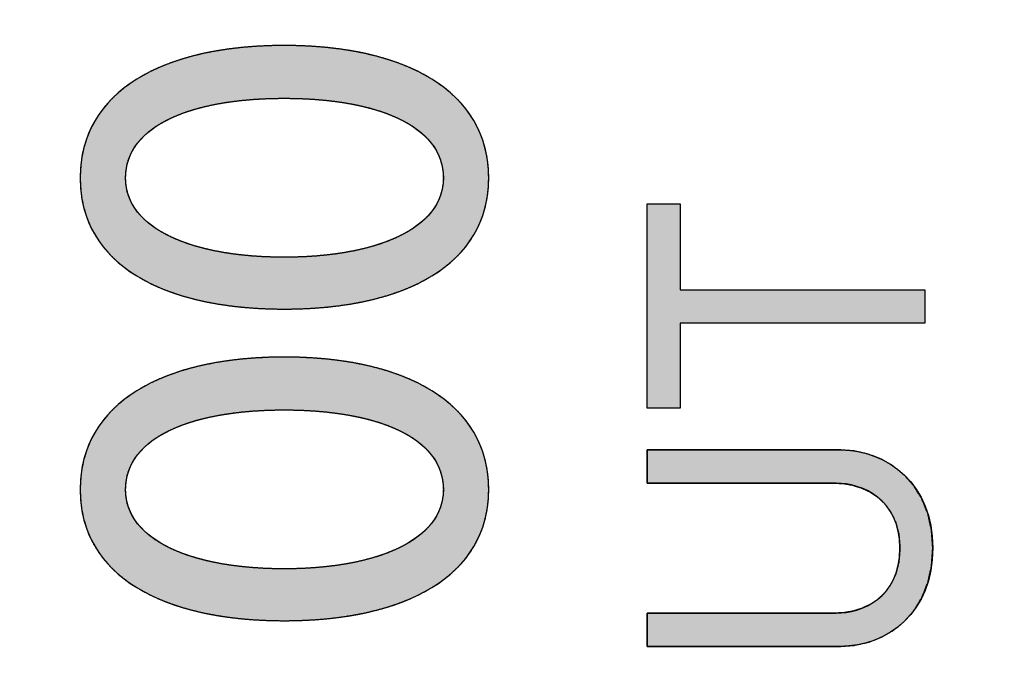
# Model space of a CAD drawing. Units: millimetres. Extents: x 3874 to 5149, y 1776 to 2199.
# Drawn here: x 5051 to 5057, y 1982 to 1986 of the extents above; entities that cross this region are included whole.
import ezdxf

# ---------------------------------------------------------------- set-up
doc = ezdxf.new("R2010")
doc.units = ezdxf.units.MM
doc.layers.add('1', color=7, linetype='Continuous')
doc.layers.add('레이어_1', color=7, linetype='Continuous')

# ---------------------------------------------------------------- blocks, each defined once
blk = doc.blocks.new('33SDF')
at = {"layer": '레이어_1', "linetype": 'Continuous'}
h = blk.add_hatch(color=7, dxfattribs=at)
h.paths.add_polyline_path([(8.2806, 40.2821), (8.278, 40.3499), (8.2702, 40.4151), (8.2573, 40.4776), (8.2394, 40.5374), (8.2167, 40.5946), (8.1893, 40.6491), (8.1573, 40.7009), (8.1207, 40.75), (8.0798, 40.7963), (8.0347, 40.84), (7.9854, 40.8808), (7.9321, 40.919), (7.8749, 40.9544), (7.8139, 40.987), (7.7492, 41.0168), (7.6809, 41.0439), (7.6092, 41.0681), (7.5342, 41.0896), (7.456, 41.1082), (7.3747, 41.1239), (7.2905, 41.1369), (7.2034, 41.1469), (7.1135, 41.1542), (7.021, 41.1585), (6.926, 41.1599), (6.831, 41.1585), (6.7385, 41.1542), (6.6487, 41.1469), (6.5617, 41.1369), (6.4775, 41.1239), (6.3963, 41.1082), (6.3182, 41.0896), (6.2434, 41.0681), (6.1719, 41.0439), (6.1038, 41.0168), (6.0393, 40.987), (5.9785, 40.9544), (5.9215, 40.919), (5.8684, 40.8808), (5.8193, 40.84), (5.7743, 40.7963), (5.7336, 40.75), (5.6972, 40.7009), (5.6654, 40.6491), (5.6381, 40.5946), (5.6155, 40.5374), (5.5977, 40.4776), (5.5849, 40.4151), (5.5771, 40.3499), (5.5745, 40.2821), (5.5771, 40.2147), (5.5849, 40.15), (5.5977, 40.088), (5.6155, 40.0286), (5.6381, 39.9719), (5.6654, 39.9179), (5.6972, 39.8667), (5.7336, 39.8181), (5.7743, 39.7722), (5.8193, 39.7291), (5.8684, 39.6886), (5.9215, 39.651), (5.9785, 39.616), (6.0393, 39.5838), (6.1038, 39.5544), (6.1719, 39.5278), (6.2434, 39.5039), (6.3182, 39.4828), (6.3963, 39.4645), (6.4775, 39.449), (6.5617, 39.4363), (6.6487, 39.4264), (6.7385, 39.4193), (6.831, 39.415), (6.926, 39.4136), (7.021, 39.415), (7.1135, 39.4193), (7.2034, 39.4264), (7.2905, 39.4363), (7.3747, 39.449), (7.456, 39.4645), (7.5342, 39.4828), (7.6092, 39.5039), (7.6809, 39.5278), (7.7492, 39.5544), (7.8139, 39.5838), (7.8749, 39.616), (7.9321, 39.651), (7.9854, 39.6886), (8.0347, 39.7291), (8.0798, 39.7722), (8.1207, 39.8181), (8.1573, 39.8667), (8.1893, 39.9179), (8.2167, 39.9719), (8.2394, 40.0286), (8.2573, 40.088), (8.2702, 40.15), (8.278, 40.2147)])
h.paths.add_polyline_path([(5.8753, 40.2821), (5.8774, 40.242), (5.8837, 40.2034), (5.8942, 40.1664), (5.9086, 40.1308), (5.9268, 40.0968), (5.9488, 40.0644), (5.9744, 40.0335), (6.0035, 40.0041), (6.0361, 39.9764), (6.0719, 39.9503), (6.1109, 39.9257), (6.1529, 39.9028), (6.1979, 39.8815), (6.2458, 39.8619), (6.2963, 39.8439), (6.3494, 39.8275), (6.4051, 39.8129), (6.4631, 39.7999), (6.5233, 39.7886), (6.5858, 39.779), (6.6502, 39.7712), (6.7166, 39.765), (6.7847, 39.7606), (6.8546, 39.758), (6.926, 39.7571), (6.9974, 39.758), (7.0673, 39.7606), (7.1355, 39.765), (7.2019, 39.7712), (7.2665, 39.779), (7.329, 39.7886), (7.3894, 39.7999), (7.4476, 39.8129), (7.5034, 39.8275), (7.5567, 39.8439), (7.6074, 39.8619), (7.6554, 39.8815), (7.7006, 39.9028), (7.7429, 39.9257), (7.7821, 39.9503), (7.8181, 39.9764), (7.8508, 40.0041), (7.8801, 40.0335), (7.9059, 40.0644), (7.928, 40.0968), (7.9464, 40.1308), (7.9608, 40.1664), (7.9713, 40.2034), (7.9777, 40.242), (7.9799, 40.2821), (7.9777, 40.3236), (7.9713, 40.3635), (7.9608, 40.4016), (7.9464, 40.438), (7.928, 40.4726), (7.9059, 40.5056), (7.8801, 40.5369), (7.8508, 40.5665), (7.8181, 40.5944), (7.7821, 40.6206), (7.7429, 40.6451), (7.7006, 40.6679), (7.6554, 40.6889), (7.6074, 40.7083), (7.5567, 40.7261), (7.5034, 40.7421), (7.4476, 40.7564), (7.3894, 40.769), (7.329, 40.78), (7.2665, 40.7892), (7.2019, 40.7968), (7.1355, 40.8027), (7.0673, 40.8069), (6.9974, 40.8094), (6.926, 40.8103), (6.8546, 40.8094), (6.7847, 40.8069), (6.7166, 40.8027), (6.6502, 40.7968), (6.5858, 40.7892), (6.5233, 40.78), (6.4631, 40.769), (6.4051, 40.7564), (6.3494, 40.7421), (6.2963, 40.7261), (6.2458, 40.7083), (6.1979, 40.6889), (6.1529, 40.6679), (6.1109, 40.6451), (6.0719, 40.6206), (6.0361, 40.5944), (6.0035, 40.5665), (5.9744, 40.5369), (5.9488, 40.5056), (5.9268, 40.4726), (5.9086, 40.438), (5.8942, 40.4016), (5.8837, 40.3635), (5.8774, 40.3236)])
for points in [[(9.5488, 40.1099), (9.329, 40.1099), (9.329, 38.7584), (9.5488, 38.7584), (9.5488, 39.3194), (11.1697, 39.3194), (11.1697, 39.5419), (9.5488, 39.5419)], [(11.2214, 37.8313), (11.2128, 37.951), (11.1882, 38.0593), (11.1492, 38.1559), (11.0974, 38.2405), (11.0343, 38.3128), (10.9615, 38.3726), (10.8807, 38.4195), (10.7935, 38.4534), (10.7014, 38.474), (10.6061, 38.4809), (10.5703, 38.4809), (10.4733, 38.4809), (10.3302, 38.4809), (10.1565, 38.4809), (9.9675, 38.4809), (9.7785, 38.4809), (9.6048, 38.4809), (9.4618, 38.4809), (9.3647, 38.4809), (9.329, 38.4809), (9.329, 38.4747), (9.329, 38.4579), (9.329, 38.4333), (9.329, 38.4033), (9.329, 38.3707), (9.329, 38.3381), (9.329, 38.3081), (9.329, 38.2835), (9.329, 38.2667), (9.329, 38.2605), (9.364, 38.2605), (9.4592, 38.2605), (9.5995, 38.2605), (9.7699, 38.2605), (9.9553, 38.2605), (10.1407, 38.2605), (10.311, 38.2605), (10.4513, 38.2605), (10.5465, 38.2605), (10.5816, 38.2605), (10.6342, 38.2574), (10.69, 38.2473), (10.7468, 38.2296), (10.8028, 38.2037), (10.8557, 38.1686), (10.9036, 38.1237), (10.9445, 38.0683), (10.9762, 38.0015), (10.9967, 37.9228), (11.004, 37.8313), (10.9967, 37.738), (10.9762, 37.6581), (10.9445, 37.5907), (10.9036, 37.535), (10.8557, 37.4902), (10.8028, 37.4554), (10.7468, 37.4297), (10.69, 37.4124), (10.6342, 37.4027), (10.5816, 37.3996), (10.5465, 37.3996), (10.4513, 37.3996), (10.311, 37.3996), (10.1407, 37.3996), (9.9553, 37.3996), (9.7699, 37.3996), (9.5995, 37.3996), (9.4592, 37.3996), (9.364, 37.3996), (9.329, 37.3996), (9.329, 37.3934), (9.329, 37.3767), (9.329, 37.352), (9.329, 37.3221), (9.329, 37.2895), (9.329, 37.2568), (9.329, 37.2269), (9.329, 37.2022), (9.329, 37.1855), (9.329, 37.1793), (9.3647, 37.1793), (9.4618, 37.1793), (9.6048, 37.1793), (9.7785, 37.1793), (9.9675, 37.1793), (10.1565, 37.1793), (10.3302, 37.1793), (10.4733, 37.1793), (10.5703, 37.1793), (10.6061, 37.1793), (10.7014, 37.1861), (10.7935, 37.2063), (10.8807, 37.2398), (10.9615, 37.2865), (11.0343, 37.346), (11.0974, 37.4183), (11.1492, 37.5031), (11.1882, 37.6004), (11.2128, 37.7098)]]:
    blk.add_hatch(color=7, dxfattribs=at).paths.add_polyline_path(points)
h = blk.add_hatch(color=7, dxfattribs=at)
h.paths.add_polyline_path([(8.2806, 38.2178), (8.278, 38.2856), (8.2702, 38.3508), (8.2573, 38.4133), (8.2394, 38.4731), (8.2167, 38.5303), (8.1893, 38.5847), (8.1573, 38.6365), (8.1207, 38.6856), (8.0798, 38.732), (8.0347, 38.7756), (7.9854, 38.8165), (7.9321, 38.8547), (7.8749, 38.8901), (7.8139, 38.9227), (7.7492, 38.9526), (7.6809, 38.9797), (7.6092, 39.0039), (7.5342, 39.0254), (7.456, 39.044), (7.3747, 39.0598), (7.2905, 39.0727), (7.2034, 39.0828), (7.1135, 39.09), (7.021, 39.0944), (6.926, 39.0958), (6.831, 39.0944), (6.7385, 39.09), (6.6487, 39.0828), (6.5617, 39.0727), (6.4775, 39.0598), (6.3963, 39.044), (6.3182, 39.0254), (6.2434, 39.0039), (6.1719, 38.9797), (6.1038, 38.9526), (6.0393, 38.9227), (5.9785, 38.8901), (5.9215, 38.8547), (5.8684, 38.8165), (5.8193, 38.7756), (5.7743, 38.732), (5.7336, 38.6856), (5.6972, 38.6365), (5.6654, 38.5847), (5.6381, 38.5303), (5.6155, 38.4731), (5.5977, 38.4133), (5.5849, 38.3508), (5.5771, 38.2856), (5.5745, 38.2178), (5.5771, 38.1504), (5.5849, 38.0857), (5.5977, 38.0237), (5.6155, 37.9643), (5.6381, 37.9076), (5.6654, 37.8536), (5.6972, 37.8023), (5.7336, 37.7538), (5.7743, 37.7079), (5.8193, 37.6648), (5.8684, 37.6243), (5.9215, 37.5867), (5.9785, 37.5517), (6.0393, 37.5195), (6.1038, 37.4901), (6.1719, 37.4635), (6.2434, 37.4396), (6.3182, 37.4185), (6.3963, 37.4002), (6.4775, 37.3847), (6.5617, 37.372), (6.6487, 37.3621), (6.7385, 37.355), (6.831, 37.3507), (6.926, 37.3493), (7.021, 37.3507), (7.1135, 37.355), (7.2034, 37.3621), (7.2905, 37.372), (7.3747, 37.3847), (7.456, 37.4002), (7.5342, 37.4185), (7.6092, 37.4396), (7.6809, 37.4635), (7.7492, 37.4901), (7.8139, 37.5195), (7.8749, 37.5517), (7.9321, 37.5867), (7.9854, 37.6243), (8.0347, 37.6648), (8.0798, 37.7079), (8.1207, 37.7538), (8.1573, 37.8023), (8.1893, 37.8536), (8.2167, 37.9076), (8.2394, 37.9643), (8.2573, 38.0237), (8.2702, 38.0857), (8.278, 38.1504)])
h.paths.add_polyline_path([(5.8753, 38.2178), (5.8774, 38.1777), (5.8837, 38.1391), (5.8942, 38.1021), (5.9086, 38.0665), (5.9268, 38.0325), (5.9488, 38.0001), (5.9744, 37.9692), (6.0035, 37.9399), (6.0361, 37.9122), (6.0719, 37.886), (6.1109, 37.8615), (6.1529, 37.8386), (6.1979, 37.8173), (6.2458, 37.7977), (6.2963, 37.7797), (6.3494, 37.7634), (6.4051, 37.7487), (6.4631, 37.7357), (6.5233, 37.7244), (6.5858, 37.7149), (6.6502, 37.707), (6.7166, 37.7009), (6.7847, 37.6965), (6.8546, 37.6938), (6.926, 37.693), (6.9974, 37.6938), (7.0673, 37.6965), (7.1355, 37.7009), (7.2019, 37.707), (7.2665, 37.7149), (7.329, 37.7244), (7.3894, 37.7357), (7.4476, 37.7487), (7.5034, 37.7634), (7.5567, 37.7797), (7.6074, 37.7977), (7.6554, 37.8173), (7.7006, 37.8386), (7.7429, 37.8615), (7.7821, 37.886), (7.8181, 37.9122), (7.8508, 37.9399), (7.8801, 37.9692), (7.9059, 38.0001), (7.928, 38.0325), (7.9464, 38.0665), (7.9608, 38.1021), (7.9713, 38.1391), (7.9777, 38.1777), (7.9799, 38.2178), (7.9777, 38.2593), (7.9713, 38.2992), (7.9608, 38.3373), (7.9464, 38.3737), (7.928, 38.4083), (7.9059, 38.4413), (7.8801, 38.4726), (7.8508, 38.5022), (7.8181, 38.5301), (7.7821, 38.5563), (7.7429, 38.5808), (7.7006, 38.6036), (7.6554, 38.6246), (7.6074, 38.644), (7.5567, 38.6618), (7.5034, 38.6778), (7.4476, 38.6921), (7.3894, 38.7047), (7.329, 38.7157), (7.2665, 38.7249), (7.2019, 38.7325), (7.1355, 38.7384), (7.0673, 38.7426), (6.9974, 38.7451), (6.926, 38.746), (6.8546, 38.7451), (6.7847, 38.7426), (6.7166, 38.7384), (6.6502, 38.7325), (6.5858, 38.7249), (6.5233, 38.7157), (6.4631, 38.7047), (6.4051, 38.6921), (6.3494, 38.6778), (6.2963, 38.6618), (6.2458, 38.644), (6.1979, 38.6246), (6.1529, 38.6036), (6.1109, 38.5808), (6.0719, 38.5563), (6.0361, 38.5301), (6.0035, 38.5022), (5.9744, 38.4726), (5.9488, 38.4413), (5.9268, 38.4083), (5.9086, 38.3737), (5.8942, 38.3373), (5.8837, 38.2992), (5.8774, 38.2593)])
at = {"layer": '레이어_1', "color": 7, "linetype": 'Continuous'}
for p, q in [((9.329, 38.7584), (9.329, 40.1099)), ((9.329, 40.1099), (9.5488, 40.1099)), ((9.329, 38.7584), (9.329, 40.1099)), ((9.329, 40.1099), (9.5488, 40.1099)), ((9.5488, 40.1099), (9.5488, 39.5419)), ((9.5488, 40.1099), (9.5488, 39.5419)), ((9.5488, 39.5419), (11.1697, 39.5419)), ((9.5488, 39.5419), (11.1697, 39.5419)), ((11.1697, 39.5419), (11.1697, 39.3194)), ((11.1697, 39.5419), (11.1697, 39.3194)), ((11.1697, 39.3194), (9.5488, 39.3194)), ((9.5488, 39.3194), (9.5488, 38.7584)), ((11.1697, 39.3194), (9.5488, 39.3194)), ((9.5488, 39.3194), (9.5488, 38.7584)), ((9.5488, 38.7584), (9.329, 38.7584)), ((9.5488, 38.7584), (9.329, 38.7584))]:
    blk.add_line(p, q, dxfattribs=at)
for points, degree, knots in [([(8.2806, 40.2821), (8.2806, 39.7095), (7.7277, 39.4136), (6.926, 39.4136), (6.124, 39.4136), (5.5745, 39.7095), (5.5745, 40.2821), (5.5745, 40.8581), (6.124, 41.1599), (6.926, 41.1599), (7.7277, 41.1599), (8.2806, 40.8581), (8.2806, 40.2821)], 3, [0, 0, 0, 0, 0.25, 0.25, 0.25, 0.5, 0.5, 0.5, 0.75, 0.75, 0.75, 1, 1, 1, 1]), ([(8.2806, 40.2821), (8.278, 40.2147), (8.2702, 40.15), (8.2573, 40.088), (8.2394, 40.0286), (8.2167, 39.9719), (8.1893, 39.9179), (8.1573, 39.8667), (8.1207, 39.8181), (8.0798, 39.7722), (8.0347, 39.7291), (7.9854, 39.6886), (7.9321, 39.651), (7.8749, 39.616), (7.8139, 39.5838), (7.7492, 39.5544), (7.6809, 39.5278), (7.6092, 39.5039), (7.5342, 39.4828), (7.456, 39.4645), (7.3747, 39.449), (7.2905, 39.4363), (7.2034, 39.4264), (7.1135, 39.4193), (7.021, 39.415), (6.926, 39.4136), (6.831, 39.415), (6.7385, 39.4193), (6.6487, 39.4264), (6.5617, 39.4363), (6.4775, 39.449), (6.3963, 39.4645), (6.3182, 39.4828), (6.2434, 39.5039), (6.1719, 39.5278), (6.1038, 39.5544), (6.0393, 39.5838), (5.9785, 39.616), (5.9215, 39.651), (5.8684, 39.6886), (5.8193, 39.7291), (5.7743, 39.7722), (5.7336, 39.8181), (5.6972, 39.8667), (5.6654, 39.9179), (5.6381, 39.9719), (5.6155, 40.0286), (5.5977, 40.088), (5.5849, 40.15), (5.5771, 40.2147), (5.5745, 40.2821), (5.5771, 40.3499), (5.5849, 40.4151), (5.5977, 40.4776), (5.6155, 40.5374), (5.6381, 40.5946), (5.6654, 40.6491), (5.6972, 40.7009), (5.7336, 40.75), (5.7743, 40.7963), (5.8193, 40.84), (5.8684, 40.8808), (5.9215, 40.919), (5.9785, 40.9544), (6.0393, 40.987), (6.1038, 41.0168), (6.1719, 41.0439), (6.2434, 41.0681), (6.3182, 41.0896), (6.3963, 41.1082), (6.4775, 41.1239), (6.5617, 41.1369), (6.6487, 41.1469), (6.7385, 41.1542), (6.831, 41.1585), (6.926, 41.1599), (7.021, 41.1585), (7.1135, 41.1542), (7.2034, 41.1469), (7.2905, 41.1369), (7.3747, 41.1239), (7.456, 41.1082), (7.5342, 41.0896), (7.6092, 41.0681), (7.6809, 41.0439), (7.7492, 41.0168), (7.8139, 40.987), (7.8749, 40.9544), (7.9321, 40.919), (7.9854, 40.8808), (8.0347, 40.84), (8.0798, 40.7963), (8.1207, 40.75), (8.1573, 40.7009), (8.1893, 40.6491), (8.2167, 40.5946), (8.2394, 40.5374), (8.2573, 40.4776), (8.2702, 40.4151), (8.278, 40.3499), (8.2806, 40.2821)], 1, [0, 0, 0.009349, 0.018388, 0.027174, 0.03577, 0.044236, 0.052632, 0.061016, 0.069443, 0.077963, 0.086622, 0.09546, 0.104512, 0.113807, 0.123371, 0.133224, 0.143382, 0.153857, 0.16466, 0.175796, 0.187271, 0.199087, 0.211245, 0.223743, 0.236579, 0.24975, 0.262925, 0.27576, 0.288252, 0.3004, 0.312203, 0.323663, 0.334781, 0.345563, 0.356016, 0.366151, 0.37598, 0.38552, 0.394792, 0.403822, 0.412639, 0.421279, 0.429782, 0.438195, 0.446568, 0.454955, 0.463415, 0.472007, 0.480792, 0.489829, 0.499178, 0.508587, 0.517685, 0.526533, 0.535188, 0.54371, 0.552158, 0.560589, 0.569058, 0.577613, 0.5863, 0.595159, 0.604227, 0.613532, 0.623101, 0.632954, 0.643108, 0.653578, 0.664372, 0.6755, 0.686966, 0.698774, 0.710924, 0.723418, 0.736254, 0.749428, 0.7626, 0.775437, 0.787936, 0.800096, 0.811917, 0.823399, 0.834545, 0.84536, 0.855852, 0.866029, 0.875906, 0.885498, 0.894826, 0.903916, 0.912796, 0.921502, 0.930074, 0.938556, 0.946999, 0.955456, 0.963984, 0.972643, 0.981492, 0.990592, 1, 1]), ([(5.8753, 40.2821), (5.8753, 39.9417), (6.3245, 39.7571), (6.926, 39.7571), (7.5272, 39.7571), (7.9799, 39.9417), (7.9799, 40.2821), (7.9799, 40.6352), (7.5272, 40.8103), (6.926, 40.8103), (6.3245, 40.8103), (5.8753, 40.6352), (5.8753, 40.2821)], 3, [0, 0, 0, 0, 0.25, 0.25, 0.25, 0.5, 0.5, 0.5, 0.75, 0.75, 0.75, 1, 1, 1, 1]), ([(5.8753, 40.2821), (5.8774, 40.242), (5.8837, 40.2034), (5.8942, 40.1664), (5.9086, 40.1308), (5.9268, 40.0968), (5.9488, 40.0644), (5.9744, 40.0335), (6.0035, 40.0041), (6.0361, 39.9764), (6.0719, 39.9503), (6.1109, 39.9257), (6.1529, 39.9028), (6.1979, 39.8815), (6.2458, 39.8619), (6.2963, 39.8439), (6.3494, 39.8275), (6.4051, 39.8129), (6.4631, 39.7999), (6.5233, 39.7886), (6.5858, 39.779), (6.6502, 39.7712), (6.7166, 39.765), (6.7847, 39.7606), (6.8546, 39.758), (6.926, 39.7571), (6.9974, 39.758), (7.0673, 39.7606), (7.1355, 39.765), (7.2019, 39.7712), (7.2665, 39.779), (7.329, 39.7886), (7.3894, 39.7999), (7.4476, 39.8129), (7.5034, 39.8275), (7.5567, 39.8439), (7.6074, 39.8619), (7.6554, 39.8815), (7.7006, 39.9028), (7.7429, 39.9257), (7.7821, 39.9503), (7.8181, 39.9764), (7.8508, 40.0041), (7.8801, 40.0335), (7.9059, 40.0644), (7.928, 40.0968), (7.9464, 40.1308), (7.9608, 40.1664), (7.9713, 40.2034), (7.9777, 40.242), (7.9799, 40.2821), (7.9777, 40.3236), (7.9713, 40.3635), (7.9608, 40.4016), (7.9464, 40.438), (7.928, 40.4726), (7.9059, 40.5056), (7.8801, 40.5369), (7.8508, 40.5665), (7.8181, 40.5944), (7.7821, 40.6206), (7.7429, 40.6451), (7.7006, 40.6679), (7.6554, 40.6889), (7.6074, 40.7083), (7.5567, 40.7261), (7.5034, 40.7421), (7.4476, 40.7564), (7.3894, 40.769), (7.329, 40.78), (7.2665, 40.7892), (7.2019, 40.7968), (7.1355, 40.8027), (7.0673, 40.8069), (6.9974, 40.8094), (6.926, 40.8103), (6.8546, 40.8094), (6.7847, 40.8069), (6.7166, 40.8027), (6.6502, 40.7968), (6.5858, 40.7892), (6.5233, 40.78), (6.4631, 40.769), (6.4051, 40.7564), (6.3494, 40.7421), (6.2963, 40.7261), (6.2458, 40.7083), (6.1979, 40.6889), (6.1529, 40.6679), (6.1109, 40.6451), (6.0719, 40.6206), (6.0361, 40.5944), (6.0035, 40.5665), (5.9744, 40.5369), (5.9488, 40.5056), (5.9268, 40.4726), (5.9086, 40.438), (5.8942, 40.4016), (5.8837, 40.3635), (5.8774, 40.3236), (5.8753, 40.2821)], 1, [0, 0, 0.007759, 0.015316, 0.022758, 0.030168, 0.037626, 0.045202, 0.052957, 0.060945, 0.069206, 0.077776, 0.086678, 0.095933, 0.105552, 0.115544, 0.125912, 0.136656, 0.147774, 0.15926, 0.171109, 0.183311, 0.195857, 0.208735, 0.221935, 0.235444, 0.249249, 0.263049, 0.27656, 0.289768, 0.30266, 0.315224, 0.327448, 0.339323, 0.350838, 0.361987, 0.372764, 0.383166, 0.393192, 0.402846, 0.412134, 0.421068, 0.429667, 0.437955, 0.445966, 0.453741, 0.461332, 0.4688, 0.476218, 0.483664, 0.491222, 0.498981, 0.507016, 0.514807, 0.522445, 0.530015, 0.537601, 0.545277, 0.553111, 0.561157, 0.569464, 0.578068, 0.586997, 0.596273, 0.605911, 0.615919, 0.626302, 0.637061, 0.648193, 0.659694, 0.671557, 0.683772, 0.696329, 0.709217, 0.722422, 0.735932, 0.749732, 0.763537, 0.777045, 0.790243, 0.803117, 0.815656, 0.827849, 0.839685, 0.851157, 0.862259, 0.872984, 0.883333, 0.893307, 0.90291, 0.912153, 0.92105, 0.929625, 0.937905, 0.945928, 0.953742, 0.961404, 0.968979, 0.976542, 0.984176, 0.991966, 1, 1]), ([(8.2806, 38.2178), (8.2806, 37.6452), (7.7277, 37.3493), (6.926, 37.3493), (6.124, 37.3493), (5.5745, 37.6452), (5.5745, 38.2178), (5.5745, 38.7937), (6.124, 39.0958), (6.926, 39.0958), (7.7277, 39.0958), (8.2806, 38.7937), (8.2806, 38.2178)], 3, [0, 0, 0, 0, 0.25, 0.25, 0.25, 0.5, 0.5, 0.5, 0.75, 0.75, 0.75, 1, 1, 1, 1]), ([(8.2806, 38.2178), (8.278, 38.1504), (8.2702, 38.0857), (8.2573, 38.0237), (8.2394, 37.9643), (8.2167, 37.9076), (8.1893, 37.8536), (8.1573, 37.8023), (8.1207, 37.7538), (8.0798, 37.7079), (8.0347, 37.6648), (7.9854, 37.6243), (7.9321, 37.5867), (7.8749, 37.5517), (7.8139, 37.5195), (7.7492, 37.4901), (7.6809, 37.4635), (7.6092, 37.4396), (7.5342, 37.4185), (7.456, 37.4002), (7.3747, 37.3847), (7.2905, 37.372), (7.2034, 37.3621), (7.1135, 37.355), (7.021, 37.3507), (6.926, 37.3493), (6.831, 37.3507), (6.7385, 37.355), (6.6487, 37.3621), (6.5617, 37.372), (6.4775, 37.3847), (6.3963, 37.4002), (6.3182, 37.4185), (6.2434, 37.4396), (6.1719, 37.4635), (6.1038, 37.4901), (6.0393, 37.5195), (5.9785, 37.5517), (5.9215, 37.5867), (5.8684, 37.6243), (5.8193, 37.6648), (5.7743, 37.7079), (5.7336, 37.7538), (5.6972, 37.8023), (5.6654, 37.8536), (5.6381, 37.9076), (5.6155, 37.9643), (5.5977, 38.0237), (5.5849, 38.0857), (5.5771, 38.1504), (5.5745, 38.2178), (5.5771, 38.2856), (5.5849, 38.3508), (5.5977, 38.4133), (5.6155, 38.4731), (5.6381, 38.5303), (5.6654, 38.5847), (5.6972, 38.6365), (5.7336, 38.6856), (5.7743, 38.732), (5.8193, 38.7756), (5.8684, 38.8165), (5.9215, 38.8547), (5.9785, 38.8901), (6.0393, 38.9227), (6.1038, 38.9526), (6.1719, 38.9797), (6.2434, 39.0039), (6.3182, 39.0254), (6.3963, 39.044), (6.4775, 39.0598), (6.5617, 39.0727), (6.6487, 39.0828), (6.7385, 39.09), (6.831, 39.0944), (6.926, 39.0958), (7.021, 39.0944), (7.1135, 39.09), (7.2034, 39.0828), (7.2905, 39.0727), (7.3747, 39.0598), (7.456, 39.044), (7.5342, 39.0254), (7.6092, 39.0039), (7.6809, 38.9797), (7.7492, 38.9526), (7.8139, 38.9227), (7.8749, 38.8901), (7.9321, 38.8547), (7.9854, 38.8165), (8.0347, 38.7756), (8.0798, 38.732), (8.1207, 38.6856), (8.1573, 38.6365), (8.1893, 38.5847), (8.2167, 38.5303), (8.2394, 38.4731), (8.2573, 38.4133), (8.2702, 38.3508), (8.278, 38.2856), (8.2806, 38.2178)], 1, [0, 0, 0.009349, 0.018388, 0.027174, 0.03577, 0.044236, 0.052632, 0.061016, 0.069442, 0.077963, 0.086621, 0.095459, 0.104511, 0.113806, 0.12337, 0.133222, 0.14338, 0.153855, 0.164658, 0.175794, 0.187269, 0.199085, 0.211242, 0.22374, 0.236576, 0.249747, 0.262922, 0.275757, 0.288249, 0.300397, 0.3122, 0.323659, 0.334777, 0.345559, 0.356012, 0.366147, 0.375975, 0.385516, 0.394788, 0.403817, 0.412634, 0.421274, 0.429777, 0.43819, 0.446563, 0.45495, 0.463409, 0.472001, 0.480786, 0.489823, 0.499172, 0.508578, 0.517675, 0.526521, 0.535175, 0.543697, 0.552145, 0.560577, 0.569046, 0.577602, 0.58629, 0.59515, 0.604219, 0.613525, 0.623095, 0.632949, 0.643104, 0.653574, 0.664369, 0.675497, 0.686963, 0.698771, 0.710922, 0.723415, 0.736251, 0.749426, 0.762597, 0.775434, 0.787933, 0.800093, 0.811914, 0.823396, 0.834542, 0.845358, 0.85585, 0.866028, 0.875906, 0.885499, 0.894828, 0.903919, 0.9128, 0.921507, 0.93008, 0.938563, 0.947006, 0.955463, 0.963991, 0.972649, 0.981497, 0.990594, 1, 1]), ([(5.8753, 38.2178), (5.8753, 37.8774), (6.3245, 37.693), (6.926, 37.693), (7.5272, 37.693), (7.9799, 37.8774), (7.9799, 38.2178), (7.9799, 38.5709), (7.5272, 38.746), (6.926, 38.746), (6.3245, 38.746), (5.8753, 38.5709), (5.8753, 38.2178)], 3, [0, 0, 0, 0, 0.25, 0.25, 0.25, 0.5, 0.5, 0.5, 0.75, 0.75, 0.75, 1, 1, 1, 1]), ([(5.8753, 38.2178), (5.8774, 38.1777), (5.8837, 38.1391), (5.8942, 38.1021), (5.9086, 38.0665), (5.9268, 38.0325), (5.9488, 38.0001), (5.9744, 37.9692), (6.0035, 37.9399), (6.0361, 37.9122), (6.0719, 37.886), (6.1109, 37.8615), (6.1529, 37.8386), (6.1979, 37.8173), (6.2458, 37.7977), (6.2963, 37.7797), (6.3494, 37.7634), (6.4051, 37.7487), (6.4631, 37.7357), (6.5233, 37.7244), (6.5858, 37.7149), (6.6502, 37.707), (6.7166, 37.7009), (6.7847, 37.6965), (6.8546, 37.6938), (6.926, 37.693), (6.9974, 37.6938), (7.0673, 37.6965), (7.1355, 37.7009), (7.2019, 37.707), (7.2665, 37.7149), (7.329, 37.7244), (7.3894, 37.7357), (7.4476, 37.7487), (7.5034, 37.7634), (7.5567, 37.7797), (7.6074, 37.7977), (7.6554, 37.8173), (7.7006, 37.8386), (7.7429, 37.8615), (7.7821, 37.886), (7.8181, 37.9122), (7.8508, 37.9399), (7.8801, 37.9692), (7.9059, 38.0001), (7.928, 38.0325), (7.9464, 38.0665), (7.9608, 38.1021), (7.9713, 38.1391), (7.9777, 38.1777), (7.9799, 38.2178), (7.9777, 38.2593), (7.9713, 38.2992), (7.9608, 38.3373), (7.9464, 38.3737), (7.928, 38.4083), (7.9059, 38.4413), (7.8801, 38.4726), (7.8508, 38.5022), (7.8181, 38.5301), (7.7821, 38.5563), (7.7429, 38.5808), (7.7006, 38.6036), (7.6554, 38.6246), (7.6074, 38.644), (7.5567, 38.6618), (7.5034, 38.6778), (7.4476, 38.6921), (7.3894, 38.7047), (7.329, 38.7157), (7.2665, 38.7249), (7.2019, 38.7325), (7.1355, 38.7384), (7.0673, 38.7426), (6.9974, 38.7451), (6.926, 38.746), (6.8546, 38.7451), (6.7847, 38.7426), (6.7166, 38.7384), (6.6502, 38.7325), (6.5858, 38.7249), (6.5233, 38.7157), (6.4631, 38.7047), (6.4051, 38.6921), (6.3494, 38.6778), (6.2963, 38.6618), (6.2458, 38.644), (6.1979, 38.6246), (6.1529, 38.6036), (6.1109, 38.5808), (6.0719, 38.5563), (6.0361, 38.5301), (6.0035, 38.5022), (5.9744, 38.4726), (5.9488, 38.4413), (5.9268, 38.4083), (5.9086, 38.3737), (5.8942, 38.3373), (5.8837, 38.2992), (5.8774, 38.2593), (5.8753, 38.2178)], 1, [0, 0, 0.007759, 0.015316, 0.022757, 0.030167, 0.037624, 0.045199, 0.052953, 0.06094, 0.069201, 0.077769, 0.086671, 0.095925, 0.105544, 0.115535, 0.125902, 0.136646, 0.147764, 0.15925, 0.171099, 0.183301, 0.195847, 0.208726, 0.221927, 0.235436, 0.249241, 0.263042, 0.276553, 0.289761, 0.302654, 0.315218, 0.327442, 0.339317, 0.350832, 0.361981, 0.372758, 0.38316, 0.393186, 0.402839, 0.412126, 0.42106, 0.429658, 0.437945, 0.445954, 0.453728, 0.461318, 0.468786, 0.476203, 0.483648, 0.491207, 0.498966, 0.507001, 0.514792, 0.52243, 0.530001, 0.537587, 0.545263, 0.553097, 0.561144, 0.569451, 0.578055, 0.586984, 0.596261, 0.605899, 0.615907, 0.62629, 0.63705, 0.648182, 0.659684, 0.671547, 0.683762, 0.69632, 0.709208, 0.722414, 0.735924, 0.749725, 0.76353, 0.777038, 0.790236, 0.803111, 0.81565, 0.827844, 0.83968, 0.851153, 0.862254, 0.872981, 0.88333, 0.893303, 0.902907, 0.91215, 0.921048, 0.929622, 0.937903, 0.945927, 0.953741, 0.961403, 0.968978, 0.976541, 0.984175, 0.991966, 1, 1]), ([(11.2214, 37.8313), (11.2128, 37.7098), (11.1882, 37.6004), (11.1492, 37.5031), (11.0974, 37.4183), (11.0343, 37.346), (10.9615, 37.2865), (10.8807, 37.2398), (10.7935, 37.2063), (10.7014, 37.1861), (10.6061, 37.1793), (10.5703, 37.1793), (10.4733, 37.1793), (10.3302, 37.1793), (10.1565, 37.1793), (9.9675, 37.1793), (9.7785, 37.1793), (9.6048, 37.1793), (9.4618, 37.1793), (9.3647, 37.1793), (9.329, 37.1793), (9.329, 37.1855), (9.329, 37.2022), (9.329, 37.2269), (9.329, 37.2568), (9.329, 37.2895), (9.329, 37.3221), (9.329, 37.352), (9.329, 37.3767), (9.329, 37.3934), (9.329, 37.3996), (9.364, 37.3996), (9.4592, 37.3996), (9.5995, 37.3996), (9.7699, 37.3996), (9.9553, 37.3996), (10.1407, 37.3996), (10.311, 37.3996), (10.4513, 37.3996), (10.5465, 37.3996), (10.5816, 37.3996), (10.6342, 37.4027), (10.69, 37.4124), (10.7468, 37.4297), (10.8028, 37.4554), (10.8557, 37.4902), (10.9036, 37.535), (10.9445, 37.5907), (10.9762, 37.6581), (10.9967, 37.738), (11.004, 37.8313), (10.9967, 37.9228), (10.9762, 38.0015), (10.9445, 38.0683), (10.9036, 38.1237), (10.8557, 38.1686), (10.8028, 38.2037), (10.7468, 38.2296), (10.69, 38.2473), (10.6342, 38.2574), (10.5816, 38.2605), (10.5465, 38.2605), (10.4513, 38.2605), (10.311, 38.2605), (10.1407, 38.2605), (9.9553, 38.2605), (9.7699, 38.2605), (9.5995, 38.2605), (9.4592, 38.2605), (9.364, 38.2605), (9.329, 38.2605), (9.329, 38.2667), (9.329, 38.2835), (9.329, 38.3081), (9.329, 38.3381), (9.329, 38.3707), (9.329, 38.4033), (9.329, 38.4333), (9.329, 38.4579), (9.329, 38.4747), (9.329, 38.4809), (9.3647, 38.4809), (9.4618, 38.4809), (9.6048, 38.4809), (9.7785, 38.4809), (9.9675, 38.4809), (10.1565, 38.4809), (10.3302, 38.4809), (10.4733, 38.4809), (10.5703, 38.4809), (10.6061, 38.4809), (10.7014, 38.474), (10.7935, 38.4534), (10.8807, 38.4195), (10.9615, 38.3726), (11.0343, 38.3128), (11.0974, 38.2405), (11.1492, 38.1559), (11.1882, 38.0593), (11.2128, 37.951), (11.2214, 37.8313)], 1, [0, 0, 0.013743, 0.026403, 0.038227, 0.049449, 0.060278, 0.070887, 0.081413, 0.09196, 0.1026, 0.113386, 0.117422, 0.128376, 0.144518, 0.16412, 0.185451, 0.206782, 0.226383, 0.242526, 0.25348, 0.257515, 0.258211, 0.260101, 0.262886, 0.266267, 0.269947, 0.273627, 0.277009, 0.279793, 0.281683, 0.282379, 0.286337, 0.297081, 0.312915, 0.332141, 0.353063, 0.373986, 0.393212, 0.409045, 0.419789, 0.423748, 0.429693, 0.436082, 0.44279, 0.449734, 0.456886, 0.464293, 0.472087, 0.480491, 0.489802, 0.500358, 0.510718, 0.519901, 0.528238, 0.536009, 0.543418, 0.550585, 0.557546, 0.564266, 0.57066, 0.576607, 0.580565, 0.591309, 0.607143, 0.626369, 0.647291, 0.668214, 0.68744, 0.703273, 0.714017, 0.717975, 0.718672, 0.720561, 0.723346, 0.726728, 0.730407, 0.734087, 0.737469, 0.740253, 0.742143, 0.742839, 0.746875, 0.757829, 0.773971, 0.793573, 0.814904, 0.836235, 0.855836, 0.871979, 0.882933, 0.886968, 0.897756, 0.908403, 0.918965, 0.929511, 0.940137, 0.950969, 0.962166, 0.97392, 0.986453, 1, 1]), ([(10.5816, 37.3996), (10.7494, 37.3996), (11.004, 37.4973), (11.004, 37.8313), (11.004, 38.1584), (10.7494, 38.2605), (10.5816, 38.2605)], 3, [0, 0, 0, 0, 0.5, 0.5, 0.5, 1, 1, 1, 1])]:
    blk.add_open_spline(points, degree=degree, knots=knots, dxfattribs=at)
for points in [[(9.329, 38.2605), (9.329, 38.2605), (9.329, 38.4809), (9.329, 38.4809)], [(9.329, 38.4809), (9.329, 38.4809), (10.6061, 38.4809), (10.6061, 38.4809)], [(10.6061, 38.4809), (10.9275, 38.4809), (11.2214, 38.2492), (11.2214, 37.8313)], [(10.5816, 38.2605), (10.5816, 38.2605), (9.329, 38.2605), (9.329, 38.2605)], [(11.2214, 37.8313), (11.2214, 37.4065), (10.9275, 37.1793), (10.6061, 37.1793)], [(9.329, 37.1793), (9.329, 37.1793), (9.329, 37.3996), (9.329, 37.3996)], [(9.329, 37.3996), (9.329, 37.3996), (10.5816, 37.3996), (10.5816, 37.3996)], [(10.6061, 37.1793), (10.6061, 37.1793), (9.329, 37.1793), (9.329, 37.1793)]]:
    blk.add_open_spline(points, degree=3, dxfattribs=at)

msp = doc.modelspace()

# ---------------------------------------------------------------- linework, layer by layer
at = {"layer": '1', "color": 7, "linetype": 'Continuous'}
for centre, radius, start, end in [((5086.9392, 1989.8108), 50.2452, 182.53119, 253.58824), ((5086.9399, 1989.8109), 50.2459, 182.53125, 253.46878)]:
    msp.add_arc(centre, radius, start, end, dxfattribs=at)

# ---------------------------------------------------------------- block references
at = {"color": 7}
msp.add_blockref('33SDF', (5045.6709, 1944.6544), dxfattribs=at)

doc.saveas('drawing.dxf')
